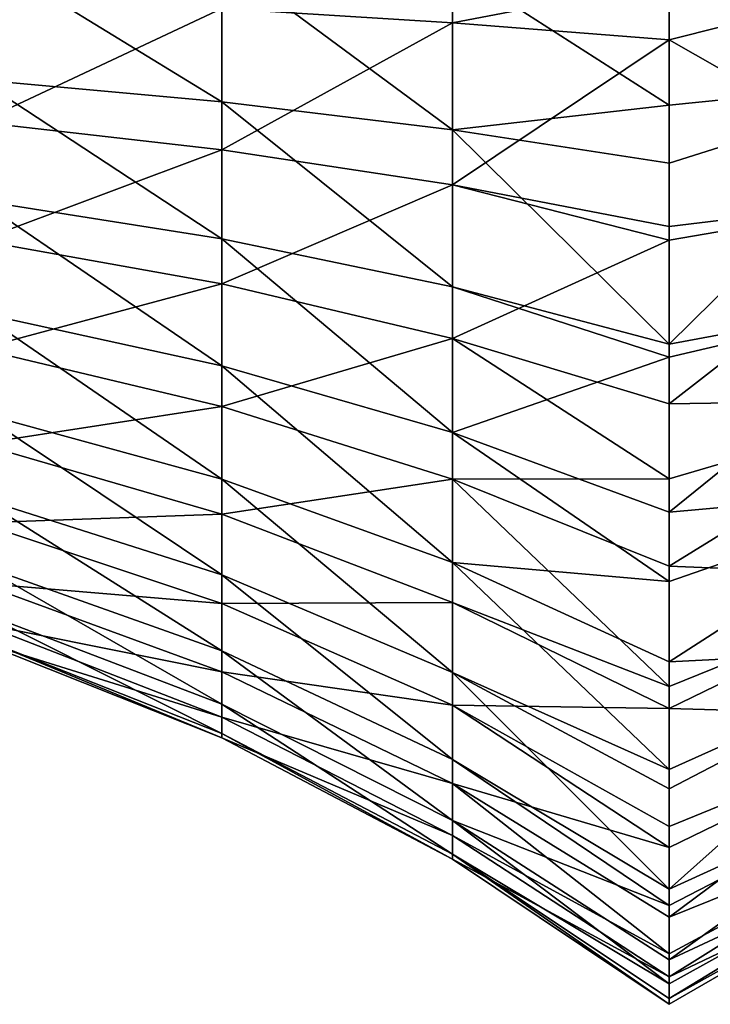
# Model space of a CAD drawing. Extents: x 0 to 35, y -35 to 35.
# Drawn here: x 26.2 to 30.6, y 18 to 24.3 of the extents above; entities that cross this region are included whole.
import ezdxf

# ---------------------------------------------------------------- set-up
doc = ezdxf.new("R2010")
doc.units = 0
doc.layers.add('L2', color=7, linetype='CONTINUOUS')

msp = doc.modelspace()

# ---------------------------------------------------------------- linework, layer by layer
at = {"layer": 'L2', "color": 254}
for points in [[(28.92723, 24.28948, -6.02857), (27.45024, 24.3805, -5.25629), (28.92723, 25.34712, -6.06036)], [(28.92723, 24.28948, -6.02857), (28.92723, 25.34712, -6.06036), (30.31352, 24.55567, -6.96316)], [(30.31352, 24.59972, 6.98855), (32.04557, 23.93737, 5.90515), (32.04557, 25.38144, 5.98786)], [(27.45024, 24.69735, 5.28401), (25.8992, 24.73262, 4.66823), (27.45024, 23.78439, 5.15118)], [(25.8992, 23.92605, 4.55088), (27.45024, 23.78439, 5.15118), (25.8992, 24.73262, 4.66823)], [(28.92723, 24.65288, 6.06036), (27.45024, 24.69735, 5.28401), (28.92723, 23.60578, 5.90802)], [(27.45024, 24.69735, 5.28401), (27.45024, 23.78439, 5.15118), (28.92723, 23.60578, 5.90802)], [(28.92723, 23.60578, 5.90802), (30.31352, 23.76353, 6.86688), (28.92723, 24.65288, 6.06036)], [(28.92723, 24.65288, 6.06036), (30.31352, 23.76353, 6.86688), (30.31352, 24.59972, 6.98855)], [(32.04557, 23.19666, -5.72258), (30.31352, 24.18065, -6.95188), (32.04557, 24.61856, -5.98786)], [(30.31352, 24.55567, -6.96316), (32.04557, 24.61856, -5.98786), (30.31352, 24.18065, -6.95188)], [(30.31352, 23.76353, 6.86688), (32.04557, 23.93737, 5.90515), (30.31352, 24.59972, 6.98855)], [(30.31352, 24.55567, -6.96316), (30.31352, 24.18065, -6.95188), (28.92723, 24.28948, -6.02857)], [(25.8992, 23.65463, -4.47815), (25.8992, 24.45269, -4.64374), (27.45024, 24.3805, -5.25629)], [(27.45024, 23.47716, -5.06886), (25.8992, 23.65463, -4.47815), (27.45024, 24.3805, -5.25629)], [(27.45024, 23.47716, -5.06886), (27.45024, 24.3805, -5.25629), (28.92723, 24.28948, -6.02857)], [(28.92723, 24.28948, -6.02857), (28.92723, 23.25342, -5.8136), (27.45024, 23.47716, -5.06886)], [(28.92723, 24.28948, -6.02857), (30.31352, 24.18065, -6.95188), (28.92723, 23.25342, -5.8136)], [(30.31352, 24.18065, -6.95188), (30.31352, 22.98592, -6.70399), (28.92723, 23.25342, -5.8136)], [(30.31352, 22.98592, -6.70399), (30.31352, 24.18065, -6.95188), (32.04557, 23.19666, -5.72258)], [(30.31352, 23.76353, 6.86688), (30.31352, 23.39225, 6.81287), (32.04557, 23.93737, 5.90515)], [(32.04557, 23.93737, 5.90515), (30.31352, 23.39225, 6.81287), (30.31352, 22.23363, 6.43018)], [(32.04557, 23.93737, 5.90515), (30.31352, 22.23363, 6.43018), (32.04557, 22.55505, 5.47925)], [(27.45024, 22.90836, 4.86183), (27.45024, 23.78439, 5.15118), (25.8992, 23.92605, 4.55088)], [(25.8992, 23.92605, 4.55088), (25.8992, 23.15211, 4.29525), (27.45024, 22.90836, 4.86183)], [(28.92723, 23.60578, 5.90802), (27.45024, 23.78439, 5.15118), (28.92723, 22.60105, 5.57616)], [(27.45024, 22.90836, 4.86183), (28.92723, 22.60105, 5.57616), (27.45024, 23.78439, 5.15118)], [(28.92723, 23.60578, 5.90802), (30.31352, 23.39225, 6.81287), (30.31352, 23.76353, 6.86688)], [(25.8992, 22.89745, -4.1765), (25.8992, 23.65463, -4.47815), (27.45024, 23.47716, -5.06886)], [(28.92723, 23.60578, 5.90802), (28.92723, 22.60105, 5.57616), (30.31352, 22.23363, 6.43018)], [(30.31352, 22.23363, 6.43018), (30.31352, 23.39225, 6.81287), (28.92723, 23.60578, 5.90802)], [(27.45024, 23.47716, -5.06886), (27.45024, 22.6201, -4.72741), (25.8992, 22.89745, -4.1765)], [(27.45024, 23.47716, -5.06886), (28.92723, 23.25342, -5.8136), (27.45024, 22.6201, -4.72741)], [(28.92723, 23.25342, -5.8136), (28.92723, 22.27043, -5.42199), (27.45024, 22.6201, -4.72741)], [(28.92723, 23.25342, -5.8136), (30.31352, 22.98592, -6.70399), (30.31352, 22.8989, -6.66932)], [(28.92723, 23.25342, -5.8136), (30.31352, 22.8989, -6.66932), (28.92723, 22.27043, -5.42199)], [(32.04557, 21.87955, -5.12473), (30.31352, 21.85238, -6.2524), (32.04557, 23.19666, -5.72258)], [(32.04557, 23.19666, -5.72258), (30.31352, 21.85238, -6.2524), (30.31352, 22.8989, -6.66932)], [(32.04557, 23.19666, -5.72258), (30.31352, 22.8989, -6.66932), (30.31352, 22.98592, -6.70399)], [(25.8992, 23.15211, 4.29525), (25.8992, 22.43433, 3.90911), (27.45024, 22.09589, 4.42476)], [(27.45024, 22.90836, 4.86183), (25.8992, 23.15211, 4.29525), (27.45024, 22.09589, 4.42476)], [(25.8992, 22.89745, -4.1765), (27.45024, 22.6201, -4.72741), (25.8992, 22.20415, -3.74794)], [(28.92723, 21.6692, 5.07487), (28.92723, 22.60105, 5.57616), (27.45024, 22.90836, 4.86183)], [(27.45024, 22.90836, 4.86183), (27.45024, 22.09589, 4.42476), (28.92723, 21.6692, 5.07487)], [(28.92723, 22.27043, -5.42199), (30.31352, 22.8989, -6.66932), (30.31352, 21.85238, -6.2524)], [(27.45024, 22.6201, -4.72741), (27.45024, 21.83535, -4.24233), (25.8992, 22.20415, -3.74794)], [(27.45024, 22.6201, -4.72741), (28.92723, 22.27043, -5.42199), (27.45024, 21.83535, -4.24233)], [(30.31352, 22.23363, 6.43018), (28.92723, 22.60105, 5.57616), (30.31352, 22.15114, 6.3858)], [(28.92723, 21.6692, 5.07487), (30.31352, 22.15114, 6.3858), (28.92723, 22.60105, 5.57616)], [(30.31352, 22.23363, 6.43018), (30.31352, 22.15114, 6.3858), (32.04557, 22.55505, 5.47925)], [(32.04557, 22.55505, 5.47925), (30.31352, 22.15114, 6.3858), (30.31352, 21.15907, 5.85212)], [(32.04557, 22.55505, 5.47925), (30.31352, 21.15907, 5.85212), (32.04557, 21.31482, 4.73492)], [(27.45024, 22.09589, 4.42476), (25.8992, 22.43433, 3.90911), (27.45024, 21.37166, 3.85325)], [(25.8992, 22.43433, 3.90911), (25.8992, 21.79449, 3.4042), (27.45024, 21.37166, 3.85325)], [(28.92723, 21.37038, -4.86563), (27.45024, 21.83535, -4.24233), (28.92723, 22.27043, -5.42199)], [(28.92723, 21.37038, -4.86563), (28.92723, 22.27043, -5.42199), (30.31352, 21.3734, -5.95632)], [(28.92723, 22.27043, -5.42199), (30.31352, 21.85238, -6.2524), (30.31352, 21.3734, -5.95632)], [(25.8992, 22.20415, -3.74794), (27.45024, 21.83535, -4.24233), (25.8992, 21.5958, -3.20551)], [(30.31352, 21.15907, 5.85212), (30.31352, 22.15114, 6.3858), (28.92723, 21.6692, 5.07487)], [(27.45024, 22.09589, 4.42476), (27.45024, 21.37166, 3.85325), (28.92723, 20.83856, 4.41938)], [(28.92723, 21.6692, 5.07487), (27.45024, 22.09589, 4.42476), (28.92723, 20.83856, 4.41938)], [(32.04557, 20.7438, -4.22904), (30.31352, 20.81448, -5.61083), (32.04557, 21.87955, -5.12473)], [(30.31352, 20.81448, -5.61083), (30.31352, 21.3734, -5.95632), (32.04557, 21.87955, -5.12473)], [(32.04557, 21.87955, -5.12473), (30.31352, 21.3734, -5.95632), (30.31352, 21.85238, -6.2524)], [(27.45024, 21.14675, -3.62834), (25.8992, 21.5958, -3.20551), (27.45024, 21.83535, -4.24233)], [(27.45024, 21.37166, 3.85325), (25.8992, 21.79449, 3.4042), (27.45024, 20.75767, 3.16465)], [(25.8992, 21.25206, 2.79585), (27.45024, 20.75767, 3.16465), (25.8992, 21.79449, 3.4042)], [(27.45024, 21.14675, -3.62834), (27.45024, 21.83535, -4.24233), (28.92723, 21.37038, -4.86563)], [(30.31352, 20.71703, 5.50329), (30.31352, 21.15907, 5.85212), (28.92723, 21.6692, 5.07487)], [(28.92723, 21.6692, 5.07487), (28.92723, 20.83856, 4.41938), (30.31352, 20.71703, 5.50329)], [(25.8992, 21.09089, -2.56567), (25.8992, 21.5958, -3.20551), (27.45024, 21.14675, -3.62834)], [(28.92723, 20.83856, 4.41938), (27.45024, 21.37166, 3.85325), (28.92723, 20.13437, 3.62962)], [(27.45024, 21.37166, 3.85325), (27.45024, 20.75767, 3.16465), (28.92723, 20.13437, 3.62962)], [(28.92723, 21.37038, -4.86563), (28.92723, 20.58062, -4.16144), (27.45024, 21.14675, -3.62834)], [(30.31352, 21.3734, -5.95632), (30.31352, 20.81448, -5.61083), (28.92723, 21.37038, -4.86563)], [(30.31352, 20.81448, -5.61083), (30.31352, 20.04366, -4.92353), (28.92723, 21.37038, -4.86563)], [(28.92723, 21.37038, -4.86563), (30.31352, 20.04366, -4.92353), (28.92723, 20.58062, -4.16144)], [(30.31352, 21.15907, 5.85212), (30.31352, 20.71703, 5.50329), (32.04557, 21.31482, 4.73492)], [(32.04557, 21.31482, 4.73492), (30.31352, 20.71703, 5.50329), (30.31352, 20.20122, 5.09624)], [(32.04557, 21.31482, 4.73492), (30.31352, 20.20122, 5.09624), (32.04557, 20.28877, 3.71541)], [(27.45024, 20.27258, 2.3799), (25.8992, 21.25206, 2.79585), (25.8992, 20.8235, 2.10255)], [(27.45024, 20.27258, 2.3799), (27.45024, 20.75767, 3.16465), (25.8992, 21.25206, 2.79585)], [(27.45024, 21.14675, -3.62834), (27.45024, 20.57524, -2.90411), (25.8992, 21.09089, -2.56567)], [(27.45024, 21.14675, -3.62834), (28.92723, 20.58062, -4.16144), (27.45024, 20.57524, -2.90411)], [(25.8992, 21.09089, -2.56567), (27.45024, 20.57524, -2.90411), (25.8992, 20.70475, -1.84788)], [(27.45024, 19.93114, 1.52284), (27.45024, 20.27258, 2.3799), (25.8992, 20.8235, 2.10255)], [(27.45024, 19.93114, 1.52284), (25.8992, 20.8235, 2.10255), (25.8992, 20.52185, 1.34537)], [(28.92723, 20.13437, 3.62962), (30.31352, 19.51391, 4.32542), (28.92723, 20.83856, 4.41938)], [(28.92723, 20.83856, 4.41938), (30.31352, 19.51391, 4.32542), (30.31352, 20.20122, 5.09624)], [(28.92723, 20.83856, 4.41938), (30.31352, 20.20122, 5.09624), (30.31352, 20.71703, 5.50329)], [(32.04557, 20.7438, -4.22904), (30.31352, 20.04366, -4.92353), (30.31352, 20.81448, -5.61083)], [(28.92723, 20.13437, 3.62962), (27.45024, 20.75767, 3.16465), (28.92723, 19.57801, 2.72957)], [(27.45024, 20.27258, 2.3799), (28.92723, 19.57801, 2.72957), (27.45024, 20.75767, 3.16465)], [(32.04557, 19.8554, -3.08758), (30.31352, 19.90376, -4.79878), (32.04557, 20.7438, -4.22904)], [(30.31352, 19.90376, -4.79878), (30.31352, 20.04366, -4.92353), (32.04557, 20.7438, -4.22904)], [(27.45024, 20.57524, -2.90411), (27.45024, 20.13817, -2.09164), (25.8992, 20.70475, -1.84788)], [(25.8992, 20.44912, -1.07395), (25.8992, 20.70475, -1.84788), (27.45024, 20.13817, -2.09164)], [(28.92723, 20.58062, -4.16144), (28.92723, 19.92513, -3.3308), (27.45024, 20.57524, -2.90411)], [(27.45024, 20.57524, -2.90411), (28.92723, 19.92513, -3.3308), (27.45024, 20.13817, -2.09164)], [(30.31352, 20.04366, -4.92353), (30.31352, 19.90376, -4.79878), (28.92723, 20.58062, -4.16144)], [(28.92723, 20.58062, -4.16144), (30.31352, 19.90376, -4.79878), (28.92723, 19.92513, -3.3308)], [(25.8992, 20.52185, 1.34537), (25.8992, 20.35626, 0.54731), (27.45024, 19.74371, 0.6195)], [(25.8992, 20.52185, 1.34537), (27.45024, 19.74371, 0.6195), (27.45024, 19.93114, 1.52284)], [(25.8992, 20.33177, -0.26738), (25.8992, 20.44912, -1.07395), (27.45024, 19.84882, -1.21561)], [(25.8992, 20.44912, -1.07395), (27.45024, 20.13817, -2.09164), (27.45024, 19.84882, -1.21561)], [(25.8992, 20.35626, 0.54731), (25.8992, 20.33177, -0.26738), (27.45024, 19.71599, -0.30265)], [(25.8992, 20.35626, 0.54731), (27.45024, 19.71599, -0.30265), (27.45024, 19.74371, 0.6195)], [(25.8992, 20.33177, -0.26738), (27.45024, 19.84882, -1.21561), (27.45024, 19.71599, -0.30265)], [(30.31352, 19.38917, 4.18552), (30.31352, 18.7476, 3.14762), (32.04557, 20.28877, 3.71541)], [(32.04557, 20.28877, 3.71541), (30.31352, 18.7476, 3.14762), (32.04557, 19.53651, 2.47998)], [(32.04557, 20.28877, 3.71541), (30.31352, 20.20122, 5.09624), (30.31352, 19.51391, 4.32542)], [(32.04557, 20.28877, 3.71541), (30.31352, 19.51391, 4.32542), (30.31352, 19.38917, 4.18552)], [(28.92723, 19.1864, 1.74658), (27.45024, 20.27258, 2.3799), (27.45024, 19.93114, 1.52284)], [(28.92723, 19.1864, 1.74658), (28.92723, 19.57801, 2.72957), (27.45024, 20.27258, 2.3799)], [(28.92723, 19.92513, -3.3308), (28.92723, 19.42384, -2.39895), (27.45024, 20.13817, -2.09164)], [(27.45024, 19.84882, -1.21561), (27.45024, 20.13817, -2.09164), (28.92723, 19.42384, -2.39895)], [(28.92723, 20.13437, 3.62962), (28.92723, 19.57801, 2.72957), (30.31352, 18.7476, 3.14762)], [(30.31352, 18.7476, 3.14762), (30.31352, 19.38917, 4.18552), (28.92723, 20.13437, 3.62962)], [(28.92723, 20.13437, 3.62962), (30.31352, 19.38917, 4.18552), (30.31352, 19.51391, 4.32542)], [(27.45024, 19.93114, 1.52284), (27.45024, 19.74371, 0.6195), (28.92723, 18.97143, 0.71052)], [(27.45024, 19.93114, 1.52284), (28.92723, 18.97143, 0.71052), (28.92723, 19.1864, 1.74658)], [(30.31352, 19.90376, -4.79878), (30.31352, 19.14788, -3.84093), (28.92723, 19.92513, -3.3308)], [(28.92723, 19.92513, -3.3308), (30.31352, 19.14788, -3.84093), (30.31352, 19.01462, -3.59321)], [(28.92723, 19.92513, -3.3308), (30.31352, 19.01462, -3.59321), (28.92723, 19.42384, -2.39895)], [(32.04557, 19.8554, -3.08758), (30.31352, 19.14788, -3.84093), (30.31352, 19.90376, -4.79878)], [(27.45024, 19.71599, -0.30265), (27.45024, 19.84882, -1.21561), (28.92723, 19.09198, -1.39422)], [(27.45024, 19.84882, -1.21561), (28.92723, 19.42384, -2.39895), (28.92723, 19.09198, -1.39422)], [(30.31352, 19.01462, -3.59321), (32.04557, 19.8554, -3.08758), (30.31352, 18.56982, -2.76637)], [(30.31352, 18.56982, -2.76637), (32.04557, 19.8554, -3.08758), (32.04557, 19.26599, -1.76667)], [(30.31352, 19.01462, -3.59321), (30.31352, 19.14788, -3.84093), (32.04557, 19.8554, -3.08758)], [(27.45024, 19.74371, 0.6195), (27.45024, 19.71599, -0.30265), (28.92723, 18.93964, -0.34712)], [(27.45024, 19.74371, 0.6195), (28.92723, 18.93964, -0.34712), (28.92723, 18.97143, 0.71052)], [(27.45024, 19.71599, -0.30265), (28.92723, 19.09198, -1.39422), (28.92723, 18.93964, -0.34712)], [(30.31352, 18.7476, 3.14762), (28.92723, 19.57801, 2.72957), (30.31352, 18.6435, 2.88631)], [(28.92723, 19.1864, 1.74658), (30.31352, 18.6435, 2.88631), (28.92723, 19.57801, 2.72957)], [(30.31352, 18.7476, 3.14762), (30.31352, 18.6435, 2.88631), (32.04557, 19.53651, 2.47998)], [(32.04557, 19.53651, 2.47998), (30.31352, 18.6435, 2.88631), (30.31352, 18.29601, 2.01408)], [(32.04557, 19.53651, 2.47998), (30.31352, 18.29601, 2.01408), (32.04557, 19.10177, 1.10041)], [(28.92723, 19.09198, -1.39422), (28.92723, 19.42384, -2.39895), (30.31352, 18.33427, -2.05321)], [(28.92723, 19.42384, -2.39895), (30.31352, 19.01462, -3.59321), (30.31352, 18.56982, -2.76637)], [(28.92723, 19.42384, -2.39895), (30.31352, 18.56982, -2.76637), (30.31352, 18.33427, -2.05321)], [(30.31352, 18.18713, -1.60775), (32.04557, 19.26599, -1.76667), (32.04557, 19.00982, -0.3431)], [(30.31352, 18.56982, -2.76637), (32.04557, 19.26599, -1.76667), (30.31352, 18.33427, -2.05321)], [(30.31352, 18.33427, -2.05321), (32.04557, 19.26599, -1.76667), (30.31352, 18.18713, -1.60775)], [(30.31352, 18.29601, 2.01408), (30.31352, 18.6435, 2.88631), (28.92723, 19.1864, 1.74658)], [(28.92723, 19.1864, 1.74658), (28.92723, 18.97143, 0.71052), (30.31352, 18.14343, 1.27869)], [(28.92723, 19.1864, 1.74658), (30.31352, 18.14343, 1.27869), (30.31352, 18.29601, 2.01408)], [(28.92723, 18.93964, -0.34712), (28.92723, 19.09198, -1.39422), (30.31352, 18.18713, -1.60775)], [(28.92723, 19.09198, -1.39422), (30.31352, 18.33427, -2.05321), (30.31352, 18.18713, -1.60775)], [(30.31352, 18.29601, 2.01408), (30.31352, 18.14343, 1.27869), (32.04557, 19.10177, 1.10041)], [(32.04557, 19.10177, 1.10041), (30.31352, 18.14343, 1.27869), (30.31352, 18.04812, 0.81935)], [(32.04557, 19.10177, 1.10041), (30.31352, 18.04812, 0.81935), (32.04557, 19.00982, -0.3431)], [(28.92723, 18.97143, 0.71052), (30.31352, 18.04812, 0.81935), (30.31352, 18.14343, 1.27869)], [(28.92723, 18.97143, 0.71052), (28.92723, 18.93964, -0.34712), (30.31352, 18.01145, -0.40028)], [(28.92723, 18.97143, 0.71052), (30.31352, 18.01145, -0.40028), (30.31352, 18.04812, 0.81935)], [(32.04557, 19.00982, -0.3431), (30.31352, 18.04812, 0.81935), (30.31352, 18.01145, -0.40028)], [(32.04557, 19.00982, -0.3431), (30.31352, 18.01145, -0.40028), (30.31352, 18.18713, -1.60775)], [(28.92723, 18.93964, -0.34712), (30.31352, 18.18713, -1.60775), (30.31352, 18.01145, -0.40028)]]:
    msp.add_3dface(points, dxfattribs=at)

doc.saveas('drawing.dxf')
